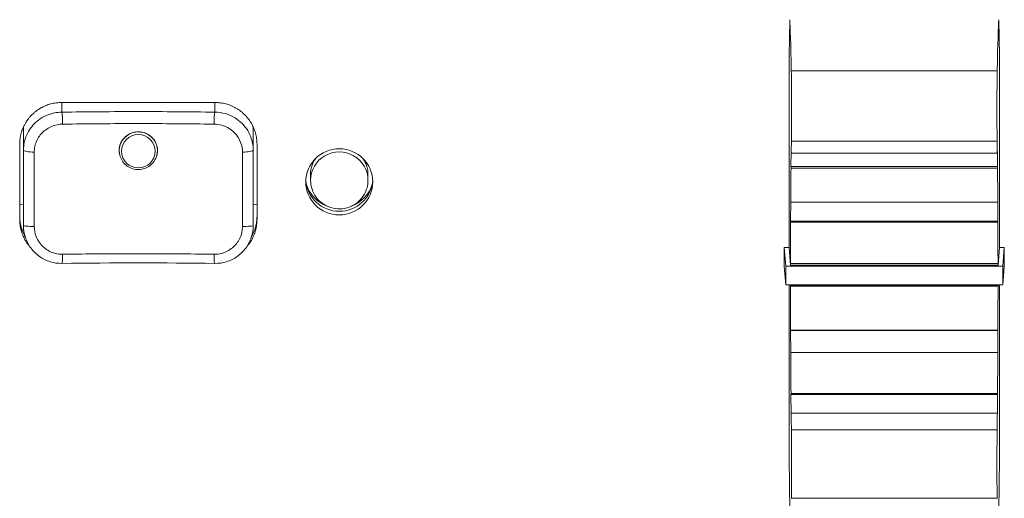
# Model space of a CAD drawing. Units: millimetres. Extents: x 25 to 2075, y -16 to 1460.
# Drawn here: x 1115 to 1167, y 756 to 781 of the extents above; entities that cross this region are included whole.
import ezdxf

# ---------------------------------------------------------------- set-up
doc = ezdxf.new("R2010")
doc.units = ezdxf.units.MM
doc.header["$LTSCALE"] = 5
doc.layers.add('Visible Edges(A H Standard)', color=7, linetype='Continuous', lineweight=18)
doc.layers.add('Visible Tangent Edges(A H Standard)', color=7, linetype='Continuous', lineweight=18)

msp = doc.modelspace()

# ---------------------------------------------------------------- linework, layer by layer
at = {"layer": 'Visible Edges(A H Standard)'}
for p, q in [((1155.498, 779.365), (1155.534, 781.248)), ((1166.461, 781.248), (1166.498, 779.365)), ((1155.498, 769.34), (1155.498, 779.365)), ((1166.498, 779.365), (1166.498, 769.34)), ((1117.498, 776.921), (1125.498, 776.921)), ((1115.498, 774.438), (1115.498, 775.53)), ((1127.498, 774.438), (1127.498, 775.53)), ((1115.298, 770.797), (1115.298, 774.748)), ((1120.508, 774.291), (1120.504, 774.327)), ((1122.487, 774.291), (1122.491, 774.327)), ((1127.698, 774.748), (1127.698, 770.797)), ((1155.601, 773.572), (1155.611, 774.359)), ((1155.611, 774.359), (1155.612, 774.27)), ((1166.383, 774.27), (1166.384, 774.359)), ((1166.384, 774.359), (1166.394, 773.572)), ((1155.612, 774.27), (1166.383, 774.27)), ((1155.601, 773.572), (1166.394, 773.572)), ((1155.602, 773.483), (1155.601, 773.572)), ((1166.393, 773.483), (1155.602, 773.483)), ((1166.394, 773.572), (1166.393, 773.483)), ((1130.498, 773.163), (1130.498, 772.851)), ((1133.498, 773.163), (1133.498, 772.851)), ((1155.58, 770.715), (1155.585, 771.764)), ((1155.585, 771.764), (1155.587, 771.707)), ((1166.408, 771.707), (1166.41, 771.764)), ((1166.41, 771.764), (1166.415, 770.715)), ((1155.587, 771.707), (1166.408, 771.707)), ((1155.58, 770.715), (1166.415, 770.715)), ((1155.582, 770.657), (1155.58, 770.715)), ((1166.414, 770.657), (1155.582, 770.657)), ((1166.415, 770.715), (1166.414, 770.657)), ((1155.498, 769.34), (1155.248, 769.34)), ((1155.248, 769.34), (1155.329, 768.37)), ((1155.248, 768.352), (1155.248, 769.34)), ((1155.498, 769.34), (1155.575, 768.417)), ((1166.42, 768.417), (1166.498, 769.34)), ((1166.748, 769.34), (1166.498, 769.34)), ((1166.666, 768.37), (1166.748, 769.34)), ((1166.748, 769.34), (1166.748, 768.352)), ((1155.329, 767.382), (1155.248, 768.352)), ((1155.329, 768.37), (1166.666, 768.37)), ((1155.329, 768.37), (1155.329, 767.382)), ((1155.575, 768.417), (1155.575, 768.515)), ((1155.575, 768.515), (1155.576, 768.497)), ((1155.575, 768.417), (1166.42, 768.417)), ((1155.576, 768.497), (1166.419, 768.497)), ((1166.419, 768.497), (1166.42, 768.515)), ((1166.42, 768.515), (1166.42, 768.417)), ((1166.666, 767.382), (1166.666, 768.37)), ((1166.748, 768.352), (1166.666, 767.382)), ((1155.329, 767.382), (1166.666, 767.382)), ((1155.498, 758.326), (1155.498, 767.382)), ((1155.575, 767.33), (1155.575, 767.382)), ((1155.575, 767.33), (1166.42, 767.33)), ((1155.576, 767.312), (1155.575, 767.33)), ((1166.419, 767.312), (1155.576, 767.312)), ((1166.42, 767.33), (1166.419, 767.312)), ((1166.42, 767.382), (1166.42, 767.33)), ((1166.498, 767.382), (1166.498, 758.326)), ((1155.58, 765.005), (1155.582, 765.027)), ((1155.585, 763.827), (1155.58, 765.005)), ((1155.58, 765.005), (1166.415, 765.005)), ((1155.582, 765.027), (1166.414, 765.027)), ((1166.415, 765.005), (1166.41, 763.827)), ((1166.414, 765.027), (1166.415, 765.005)), ((1155.587, 763.849), (1155.585, 763.827)), ((1166.408, 763.849), (1155.587, 763.849)), ((1166.41, 763.827), (1166.408, 763.849)), ((1155.601, 761.655), (1155.602, 761.716)), ((1155.611, 760.627), (1155.601, 761.655)), ((1155.601, 761.655), (1166.394, 761.655)), ((1155.602, 761.716), (1166.393, 761.716)), ((1166.394, 761.655), (1166.384, 760.627)), ((1166.393, 761.716), (1166.394, 761.655)), ((1155.612, 760.687), (1155.611, 760.627)), ((1166.383, 760.687), (1155.612, 760.687)), ((1166.384, 760.627), (1166.383, 760.687)), ((1155.534, 755.568), (1155.498, 758.326)), ((1166.498, 758.326), (1166.461, 755.568))]:
    msp.add_line(p, q, dxfattribs=at)
for centre, major_axis, ratio, start_param, end_param in [((1155.534, 768.408), (0.027, -13), 0.012929, 2.469654, 2.984487), ((1166.461, 768.408), (-0.027, -13), 0.012929, 3.298699, 3.813531), ((1155.604, 776.821), (0.005, -2.25), 0.012929, 0.544512, 2.469654), ((1166.392, 776.821), (-0.005, -2.25), 0.012929, 3.813531, 5.738673), ((1117.498, 775.53), (-2, 0), 0.987688, 6.215916, 6.283185), ((1125.498, 775.53), (2, 0), 0.987688, 0, 0.067139), ((1155.707, 766.343), (-0.02, 10), 0.012929, 0.544512, 0.655522), ((1166.288, 766.343), (0.02, 10), 0.012929, 5.627663, 5.738673), ((1131.998, 773.163), (-1.5, 0), 0.987688, 5.698421, 6.283185), ((1131.998, 773.163), (1.5, 0), 0.987688, 0, 0.584764), ((1155.707, 766.343), (-0.02, 10), 0.012929, 0.775595, 1.004588), ((1166.288, 766.343), (0.02, 10), 0.012929, 5.278597, 5.507591), ((1131.998, 772.96), (-1.75, 0), 0.987688, 0.05433, 3.087263), ((1131.998, 773.163), (-1.8, 0), 0.987688, 0.301191, 1.206884), ((1131.998, 773.163), (1.8, 0), 0.987688, 5.076301, 5.981994), ((1155.707, 766.343), (-0.02, 10), 0.012929, 1.12466, 1.353654), ((1166.288, 766.343), (0.02, 10), 0.012929, 4.929531, 5.158525), ((1121.498, 761.382), (-45.805, 0), 0.156173, 4.6251, 4.799678), ((1155.707, 766.343), (-0.02, 10), 0.012929, 1.473726, 1.70272), ((1166.288, 766.343), (0.02, 10), 0.012929, 4.580465, 4.809459), ((1155.707, 766.343), (-0.02, 10), 0.012929, 1.822792, 2.051786), ((1166.288, 766.343), (0.02, 10), 0.012929, 4.231399, 4.460393), ((1155.707, 766.343), (-0.02, 10), 0.012929, 2.171858, 2.282868), ((1166.288, 766.343), (0.02, 10), 0.012929, 4.000317, 4.111327), ((1155.604, 758.338), (0.005, -2.25), 0.012929, 0.357726, 2.282868), ((1166.392, 758.338), (-0.005, -2.25), 0.012929, 4.000317, 5.925459)]:
    msp.add_ellipse(centre, major_axis=major_axis, ratio=ratio, start_param=start_param, end_param=end_param, dxfattribs=at)
msp.add_ellipse((1131.998, 772.772), major_axis=(-1.75, 0), ratio=0.987688, dxfattribs=at)
for points, knots in [([(1115.298, 774.748), (1115.298, 774.795), (1115.301, 774.889), (1115.312, 775.008), (1115.33, 775.125), (1115.349, 775.219), (1115.378, 775.334), (1115.406, 775.425), (1115.447, 775.536), (1115.483, 775.624), (1115.535, 775.731), (1115.58, 775.815), (1115.655, 775.938), (1115.737, 776.055), (1115.875, 776.22), (1116.011, 776.354), (1116.197, 776.505), (1116.358, 776.611), (1116.57, 776.722), (1116.747, 776.794), (1116.977, 776.863), (1117.211, 776.908), (1117.402, 776.921), (1117.498, 776.921)], [0, 0, 0, 0, 0.009779, 0.0195581, 0.0244476, 0.0342266, 0.0391161, 0.0488951, 0.0537847, 0.0635637, 0.0684532, 0.0782322, 0.0831217, 0.0977903, 0.1075693, 0.1271274, 0.1369064, 0.1564645, 0.1662435, 0.1858015, 0.1955806, 0.2151386, 0.2346967, 0.2346967, 0.2346967, 0.2346967]), ([(1125.498, 776.921), (1125.593, 776.921), (1125.784, 776.908), (1126.02, 776.862), (1126.249, 776.794), (1126.426, 776.721), (1126.638, 776.61), (1126.799, 776.504), (1126.986, 776.353), (1127.122, 776.218), (1127.275, 776.034), (1127.382, 775.876), (1127.495, 775.667), (1127.569, 775.491), (1127.638, 775.264), (1127.685, 775.031), (1127.698, 774.842), (1127.698, 774.748)], [0, 0, 0, 0, 0.0195698, 0.0391395, 0.0489244, 0.0684941, 0.078279, 0.0978488, 0.1076336, 0.1272034, 0.1369883, 0.156558, 0.1663429, 0.1859127, 0.1956975, 0.2152673, 0.234837, 0.234837, 0.234837, 0.234837]), ([(1120.546, 774.109), (1120.514, 774.206), (1120.497, 774.308), (1120.498, 774.535), (1120.522, 774.659), (1120.616, 774.886), (1120.683, 774.988), (1120.853, 775.166), (1120.956, 775.239), (1121.159, 775.333), (1121.253, 775.361), (1121.438, 775.388), (1121.528, 775.389), (1121.714, 775.367), (1121.808, 775.342), (1122.008, 775.257), (1122.109, 775.191), (1122.29, 775.018), (1122.366, 774.911), (1122.47, 774.673), (1122.497, 774.545), (1122.498, 774.311), (1122.482, 774.208), (1122.449, 774.109)], [0.2462419, 0.2462419, 0.2462419, 0.2462419, 0.2778265, 0.2778265, 0.3161227, 0.3161227, 0.3531578, 0.3531578, 0.391082, 0.391082, 0.4204871, 0.4204871, 0.4473013, 0.4473013, 0.4765477, 0.4765477, 0.5127849, 0.5127849, 0.5525409, 0.5525409, 0.5924285, 0.5924285, 0.6244175, 0.6244175, 0.6244175, 0.6244175]), ([(1115.498, 774.438), (1115.498, 773.787), (1115.498, 773.132), (1115.498, 771.813), (1115.498, 771.151), (1115.498, 770.487)], [0, 0, 0, 0, 0.2, 0.2, 0.4, 0.4, 0.4, 0.4]), ([(1127.498, 770.487), (1127.498, 771.151), (1127.498, 771.813), (1127.498, 773.132), (1127.498, 773.787), (1127.498, 774.438)], [0, 0, 0, 0, 0.2, 0.2, 0.4, 0.4, 0.4, 0.4]), ([(1122.487, 774.291), (1122.476, 774.186), (1122.447, 774.084), (1122.359, 773.893), (1122.299, 773.805), (1122.154, 773.651), (1122.07, 773.586), (1121.883, 773.484), (1121.782, 773.449), (1121.573, 773.411), (1121.465, 773.408), (1121.254, 773.438), (1121.151, 773.469), (1120.96, 773.563), (1120.873, 773.625), (1120.721, 773.773), (1120.658, 773.859), (1120.562, 774.046), (1120.529, 774.148), (1120.511, 774.265), (1120.509, 774.278), (1120.508, 774.291)], [0.017121, 0.017121, 0.017121, 0.017121, 0.335715, 0.335715, 0.654788, 0.654788, 0.974703, 0.974703, 1.295479, 1.295479, 1.616801, 1.616801, 1.938161, 1.938161, 2.259032, 2.259032, 2.579065, 2.579065, 2.89823, 2.89823, 2.937852, 2.937852, 2.937852, 2.937852]), ([(1130.498, 772.851), (1130.498, 772.692), (1130.523, 772.533), (1130.623, 772.232), (1130.698, 772.09), (1130.887, 771.835), (1131.003, 771.723), (1131.264, 771.54), (1131.41, 771.469), (1131.716, 771.377), (1131.877, 771.356), (1132.197, 771.364), (1132.357, 771.394), (1132.659, 771.503), (1132.801, 771.581), (1133.053, 771.779), (1133.163, 771.898), (1133.339, 772.164), (1133.405, 772.312), (1133.48, 772.591), (1133.498, 772.721), (1133.498, 772.851)], [3.141593, 3.141593, 3.141593, 3.141593, 3.458484, 3.458484, 3.775991, 3.775991, 4.095096, 4.095096, 4.416149, 4.416149, 4.738735, 4.738735, 5.061835, 5.061835, 5.384225, 5.384225, 5.704955, 5.704955, 6.023731, 6.023731, 6.283185, 6.283185, 6.283185, 6.283185]), ([(1115.298, 770.985), (1115.298, 770.89), (1115.31, 770.701), (1115.357, 770.469), (1115.426, 770.242), (1115.497, 770.073), (1115.561, 769.954), (1115.58, 769.92)], [-0.2348407, -0.2348407, -0.2348407, -0.2348407, -0.21527064, -0.19570059, -0.18591556, -0.1663455, -0.15821367, -0.15821367, -0.15821367, -0.15821367]), ([(1115.851, 769.356), (1115.849, 769.359), (1115.814, 769.397), (1115.72, 769.51), (1115.613, 769.669), (1115.5, 769.878), (1115.426, 770.054), (1115.357, 770.281), (1115.31, 770.514), (1115.298, 770.703), (1115.298, 770.797)], [0.1264167, 0.1264167, 0.1264167, 0.1264167, 0.1272054, 0.1369904, 0.1565605, 0.1663455, 0.1859156, 0.1957006, 0.2152706, 0.2348407, 0.2348407, 0.2348407, 0.2348407]), ([(1127.698, 770.797), (1127.698, 770.75), (1127.694, 770.655), (1127.683, 770.537), (1127.665, 770.42), (1127.646, 770.326), (1127.617, 770.211), (1127.589, 770.12), (1127.549, 770.008), (1127.512, 769.921), (1127.46, 769.814), (1127.415, 769.73), (1127.34, 769.607), (1127.258, 769.49), (1127.18, 769.396), (1127.146, 769.358), (1127.143, 769.355)], [0, 0, 0, 0, 0.0097787, 0.0195575, 0.0244468, 0.0342256, 0.0391149, 0.0488937, 0.0537831, 0.0635618, 0.0684512, 0.0782299, 0.0831193, 0.0977874, 0.1075661, 0.1082503, 0.1082503, 0.1082503, 0.1082503]), ([(1127.415, 769.919), (1127.434, 769.953), (1127.464, 770.009), (1127.512, 770.108), (1127.549, 770.196), (1127.589, 770.308), (1127.617, 770.398), (1127.646, 770.514), (1127.665, 770.607), (1127.683, 770.725), (1127.694, 770.843), (1127.698, 770.938), (1127.698, 770.985)], [-0.07650718, -0.07650718, -0.07650718, -0.07650718, -0.06845116, -0.06356179, -0.05378306, -0.04889369, -0.03911495, -0.03422558, -0.02444684, -0.01955747, -0.00977874, 0, 0, 0, 0]), ([(1117.504, 768.509), (1117.296, 768.506), (1117.087, 768.536), (1116.688, 768.66), (1116.497, 768.754), (1116.157, 768.996), (1116.004, 769.146), (1115.757, 769.484), (1115.66, 769.672), (1115.531, 770.069), (1115.498, 770.279), (1115.498, 770.487)], [-0.2348407, -0.2348407, -0.2348407, -0.2348407, -0.1878726, -0.1878726, -0.1409044, -0.1409044, -0.0939363, -0.0939363, -0.0469681, -0.0469681, 0, 0, 0, 0]), ([(1127.498, 770.487), (1127.498, 770.279), (1127.464, 770.068), (1127.334, 769.67), (1127.237, 769.482), (1126.988, 769.143), (1126.838, 768.996), (1126.496, 768.752), (1126.306, 768.659), (1125.907, 768.536), (1125.699, 768.506), (1125.491, 768.509)], [-0.2346897, -0.2346897, -0.2346897, -0.2346897, -0.1877518, -0.1877518, -0.1408138, -0.1408138, -0.0938759, -0.0938759, -0.0469379, -0.0469379, 0, 0, 0, 0])]:
    msp.add_open_spline(points, degree=3, knots=knots, dxfattribs=at)
at = {"layer": 'Visible Tangent Edges(A H Standard)'}
for p, q in [((1166.377, 778.582), (1155.618, 778.582)), ((1117.498, 776.416), (1117.498, 776.921)), ((1125.498, 776.921), (1125.498, 776.416)), ((1115.448, 775.538), (1115.498, 775.53)), ((1127.547, 775.538), (1127.498, 775.53)), ((1155.623, 774.896), (1166.373, 774.896)), ((1115.498, 771.579), (1115.298, 771.61)), ((1127.698, 771.61), (1127.498, 771.579)), ((1166.373, 759.808), (1155.623, 759.808)), ((1155.618, 756.231), (1166.377, 756.231))]:
    msp.add_line(p, q, dxfattribs=at)
for centre, major_axis, ratio, start_param, end_param in [((1117.498, 775.922), (-0.007, 0.5), 0.085962, 4.440694, 6.125517), ((1125.498, 775.922), (0.007, 0.5), 0.085962, 0.157668, 1.842491), ((1121.498, 774.399), (0.996, 0), 0.987688, 6.172754, 9.535209), ((1115.998, 774.438), (-0.5, 0), 0.220774, 0, 1.690148), ((1126.998, 774.438), (0.5, 0), 0.220774, 4.593037, 6.283185), ((1131.998, 772.851), (1.5, 0), 0.987688, 0, 3.141593), ((1115.998, 770.487), (-0.5, 0), 0.091424, 0, 1.690148), ((1126.998, 770.487), (0.5, 0), 0.091424, 4.593037, 6.283185), ((1117.498, 769.008), (0.007, -0.5), 0.085962, 0, 1.527155), ((1125.498, 769.008), (-0.007, -0.5), 0.085962, 4.756031, 6.283185)]:
    msp.add_ellipse(centre, major_axis=major_axis, ratio=ratio, start_param=start_param, end_param=end_param, dxfattribs=at)
msp.add_ellipse((1121.498, 774.371), major_axis=(-0.88, 0), ratio=0.987688, dxfattribs=at)
for points, knots in [([(1117.498, 776.416), (1117.367, 776.415), (1117.235, 776.401), (1116.81, 776.314), (1116.526, 776.186), (1116.069, 775.84), (1115.89, 775.636), (1115.653, 775.224), (1115.578, 775.028), (1115.511, 774.696), (1115.498, 774.566), (1115.498, 774.438)], [0, 0, 0, 0, 0.0295377, 0.0295377, 0.0977439, 0.0977439, 0.157838, 0.157838, 0.2051356, 0.2051356, 0.2346967, 0.2346967, 0.2346967, 0.2346967]), ([(1125.498, 776.416), (1124.169, 776.434), (1122.833, 776.443), (1120.162, 776.443), (1118.826, 776.434), (1117.498, 776.416)], [0, 0, 0, 0, 0.4, 0.4, 0.8, 0.8, 0.8, 0.8]), ([(1127.498, 774.438), (1127.498, 774.671), (1127.454, 774.906), (1127.256, 775.427), (1127.064, 775.701), (1126.594, 776.11), (1126.327, 776.255), (1125.867, 776.387), (1125.681, 776.414), (1125.498, 776.416)], [0, 0, 0, 0, 0.0536662, 0.0536662, 0.1269752, 0.1269752, 0.1933517, 0.1933517, 0.234837, 0.234837, 0.234837, 0.234837]), ([(1116.057, 774.328), (1116.057, 774.423), (1116.067, 774.518), (1116.117, 774.762), (1116.172, 774.907), (1116.348, 775.211), (1116.481, 775.361), (1116.82, 775.617), (1117.031, 775.711), (1117.346, 775.777), (1117.444, 775.787), (1117.541, 775.789)], [-0.2346967, -0.2346967, -0.2346967, -0.2346967, -0.2051356, -0.2051356, -0.157838, -0.157838, -0.0977439, -0.0977439, -0.0295377, -0.0295377, 0, 0, 0, 0]), ([(1117.541, 775.789), (1118.855, 775.807), (1120.176, 775.816), (1122.819, 775.816), (1124.14, 775.807), (1125.454, 775.789)], [-0.8, -0.8, -0.8, -0.8, -0.4, -0.4, 0, 0, 0, 0]), ([(1125.454, 775.789), (1125.591, 775.787), (1125.728, 775.766), (1126.07, 775.668), (1126.268, 775.561), (1126.617, 775.259), (1126.759, 775.057), (1126.906, 774.673), (1126.938, 774.5), (1126.938, 774.328)], [-0.234837, -0.234837, -0.234837, -0.234837, -0.1933517, -0.1933517, -0.1269752, -0.1269752, -0.0536662, -0.0536662, 0, 0, 0, 0]), ([(1116.057, 770.441), (1116.057, 771.095), (1116.057, 771.746), (1116.057, 773.043), (1116.057, 773.688), (1116.057, 774.328)], [-0.4, -0.4, -0.4, -0.4, -0.2, -0.2, 0, 0, 0, 0]), ([(1126.938, 774.328), (1126.938, 773.688), (1126.938, 773.043), (1126.938, 771.746), (1126.938, 771.095), (1126.938, 770.441)], [-0.4, -0.4, -0.4, -0.4, -0.2, -0.2, 0, 0, 0, 0]), ([(1117.541, 768.987), (1117.406, 768.985), (1117.269, 769.002), (1116.93, 769.093), (1116.733, 769.195), (1116.385, 769.491), (1116.242, 769.693), (1116.09, 770.083), (1116.057, 770.263), (1116.057, 770.441)], [-0.2348407, -0.2348407, -0.2348407, -0.2348407, -0.1936828, -0.1936828, -0.1278302, -0.1278302, -0.0547597, -0.0547597, 0, 0, 0, 0]), ([(1126.938, 770.441), (1126.938, 770.345), (1126.928, 770.248), (1126.878, 770), (1126.823, 769.854), (1126.648, 769.548), (1126.515, 769.398), (1126.177, 769.145), (1125.967, 769.053), (1125.651, 768.994), (1125.552, 768.986), (1125.454, 768.987)], [-0.2346897, -0.2346897, -0.2346897, -0.2346897, -0.2051791, -0.2051791, -0.1579621, -0.1579621, -0.0979047, -0.0979047, -0.0298368, -0.0298368, 0, 0, 0, 0]), ([(1125.454, 768.987), (1124.797, 768.996), (1124.139, 769.003), (1122.819, 769.012), (1122.158, 769.014), (1121.498, 769.014), (1120.837, 769.014), (1120.176, 769.012), (1118.857, 769.003), (1118.198, 768.996), (1117.541, 768.987)], [-0.8, -0.8, -0.8, -0.8, -0.6, -0.6, -0.4, -0.4, -0.4, -0.2, -0.2, 0, 0, 0, 0])]:
    msp.add_open_spline(points, degree=3, knots=knots, dxfattribs=at)

doc.saveas('drawing.dxf')
